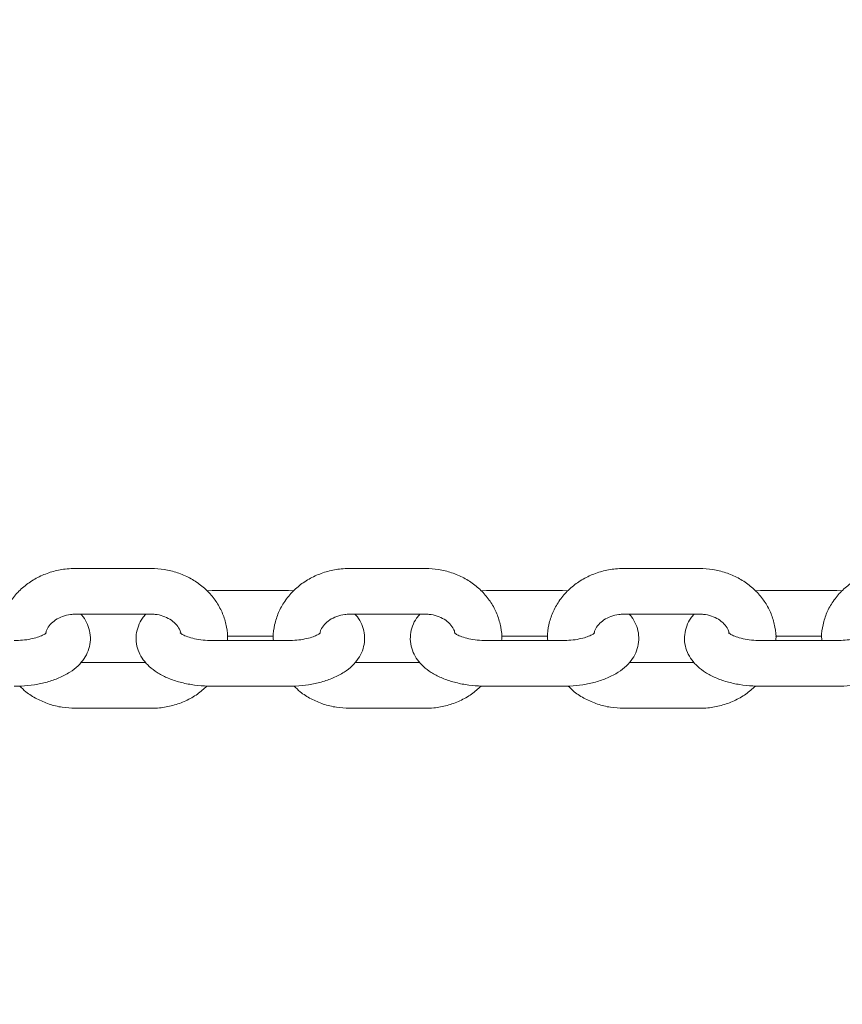
# Model space of a CAD drawing. Units: millimetres. Extents: x 0 to 59.4, y 0 to 42.1.
# Drawn here: x 16.5 to 16.7, y 31.6 to 31.9 of the extents above; entities that cross this region are included whole.
import ezdxf

# ---------------------------------------------------------------- set-up
doc = ezdxf.new("R2010")
doc.units = ezdxf.units.MM
doc.layers.add('LE_NORM', color=179, linetype='Continuous', lineweight=40)
doc.styles.add('SLDTEXTSTYLE0', font='TXT', dxfattribs={"width": 0.605})
doc.dimstyles.new('SLDDIMSTYLE0', dxfattribs={"dimtxt": 0.35, "dimasz": 0.3, "dimexe": 0, "dimexo": 0.0625, "dimgap": 0.08750000000000001, "dimtad": 1, "dimdec": 0, "dimlfac": 50, "dimrnd": 1e-09, "dimzin": 12, "dimdsep": 46, "dimtxsty": 'SLDTEXTSTYLE0', "dimsah": 1, "dimcen": 0.09, "dimadec": 0, "dimazin": 3, "dimtfac": 1, "dimtofl": 0, "dimtmove": 0, "dimatfit": 3, "dimfxl": 0, "dimfrac": 2, "dimtolj": 1, "dimtzin": 12, "dimarcsym": 0})

# ---------------------------------------------------------------- blocks, each defined once
blk = doc.blocks.new('_D_10')
at = {"layer": 'LE_NORM', "color": 7}
for p, q in [((8.673545195108096, 29.05110625363318), (8.673545195108096, 38.30715573461333)), ((28.31057781622275, 29.1291100848901), (28.31057781622275, 38.30715573461333)), ((28.31057781622275, 38.20809573461334), (8.673545195108096, 38.20809573461334))]:
    blk.add_line(p, q, dxfattribs=at)
for points in [[(8.673545195108096, 38.20809573461334), (8.973545195108096, 38.10809573461334), (8.973545195108096, 38.30809573461334)], [(28.31057781622275, 38.20809573461334), (28.01057781622275, 38.30809573461334), (28.01057781622275, 38.10809573461334)]]:
    blk.add_solid(points, dxfattribs=at)
at = {"layer": 'LE_NORM', "color": 7, "insert": (18.09101984893287, 38.65926946681659), "char_height": 0.35, "attachment_point": 1, "style": 'SLDTEXTSTYLE0'}
blk.add_mtext('982', dxfattribs=at)
blk = doc.blocks.new('_D_17')
at = {"layer": 'LE_NORM'}
for p, q in [((20.46847879572391, 35.17811080862698), (8.015163224682302, 39.67444939985077)), ((8.108336147886162, 39.64080879965329), (2.463279501856486, 24.00593824817211)), ((10.05632976738711, 21.26442537641952), (2.370106578652626, 24.0395788483696))]:
    blk.add_line(p, q, dxfattribs=at)
for points in [[(8.108336147886162, 39.64080879965329), (7.912399620734594, 39.39259744349128), (8.100513739862112, 39.32467779843274)], [(2.463279501856486, 24.00593824817211), (2.659216029008054, 24.25414960433412), (2.471101909880536, 24.32206924939266)]]:
    blk.add_solid(points, dxfattribs=at)
at = {"layer": 'LE_NORM', "insert": (4.725254043942065, 31.59938333271915), "char_height": 0.35, "attachment_point": 1, "rotation": 70.14760231829311, "style": 'SLDTEXTSTYLE0'}
blk.add_mtext('831', dxfattribs=at)
blk = doc.blocks.new('_D_18')
at = {"layer": 'LE_NORM'}
for p, q in [((5.593845195108481, 29.05110625363317), (5.593845195108379, 39.18226296759559)), ((31.39027781621525, 29.12911008488792), (31.39027781621515, 39.18226296759585)), ((5.593845195108379, 39.08320296759559), (31.39027781621515, 39.08320296759585))]:
    blk.add_line(p, q, dxfattribs=at)
for points in [[(5.593845195108379, 39.08320296759559), (5.89384519510838, 38.98320296759559), (5.893845195108378, 39.18320296759559)], [(31.39027781621515, 39.08320296759585), (31.09027781621515, 39.18320296759585), (31.09027781621515, 38.98320296759585)]]:
    blk.add_solid(points, dxfattribs=at)
at = {"layer": 'LE_NORM', "insert": (17.95733929668501, 39.53437669979898), "char_height": 0.35, "attachment_point": 1, "style": 'SLDTEXTSTYLE0'}
blk.add_mtext('1290', dxfattribs=at)

msp = doc.modelspace()

# ---------------------------------------------------------------- linework, layer by layer
at = {"color": 7, "linetype": 'Continuous', "lineweight": 15}
for p, q in [((16.53987134567944, 31.74491971943598), (16.51987136475292, 31.74491971943598)), ((16.61187137238232, 31.74491971943598), (16.59187139145581, 31.74491971943598)), ((16.6838713990852, 31.74491971943598), (16.66387141815869, 31.74491971943598)), ((16.55587137810437, 31.73913043949823), (16.55440033547131, 31.739092054107)), ((16.57587135903088, 31.73913043949823), (16.55587137810437, 31.73913043949823)), ((16.57726968399731, 31.73909014675836), (16.57587135903088, 31.73913043949823)), ((16.62787140480725, 31.73913043949823), (16.62640036217419, 31.739092054107)), ((16.64787138573376, 31.73913043949823), (16.62787140480725, 31.73913043949823)), ((16.64926947228161, 31.73909014675836), (16.64787138573376, 31.73913043949823)), ((16.69987143151013, 31.73913043949823), (16.69840038887707, 31.739092054107)), ((16.71987141243664, 31.73913043949823), (16.69987143151013, 31.73913043949823)), ((16.72126949898449, 31.73909014675836), (16.71987141243664, 31.73913043949823)), ((16.51987136475292, 31.73291987393122), (16.53987134567944, 31.73291987393122)), ((16.59187139145581, 31.73291987393122), (16.61187137238232, 31.73291987393122)), ((16.66387141815869, 31.73291987393122), (16.6838713990852, 31.73291987393122)), ((16.57587135903088, 31.72598618481378), (16.55587137810437, 31.72598618481378)), ((16.55979908577649, 31.72713035557489), (16.57190455071179, 31.72713035557489)), ((16.64787138573376, 31.72598618481378), (16.62787140480725, 31.72598618481378)), ((16.63179911247937, 31.72713035557489), (16.64390457741467, 31.72713035557489)), ((16.71987141243664, 31.72598618481378), (16.69987143151013, 31.72598618481378)), ((16.70379913918224, 31.72713035557489), (16.71590460411755, 31.72713035557489)), ((16.5384057866737, 31.72019666645746), (16.52132691017834, 31.72019666645746)), ((16.61040581337658, 31.72019666645746), (16.59332669846264, 31.72019666645746)), ((16.68240560166089, 31.72019666645746), (16.66532672516552, 31.72019666645746)), ((16.55587137810437, 31.71398610089044), (16.57587135903088, 31.71398610089044)), ((16.62787140480725, 31.71398610089044), (16.64787138573376, 31.71398610089044)), ((16.69987143151013, 31.71398610089044), (16.71987141243664, 31.71398610089044)), ((16.51987136475292, 31.7081968209527), (16.53987134567944, 31.7081968209527)), ((16.59187139145581, 31.7081968209527), (16.61187137238232, 31.7081968209527)), ((16.66387141815869, 31.7081968209527), (16.6838713990852, 31.7081968209527))]:
    msp.add_line(p, q, dxfattribs=at)
for points, knots in [([(16.51987136475292, 31.74491971943598), (16.51915673935311, 31.74489872540067), (16.51724459268828, 31.74484255097052), (16.51417375759443, 31.74425973756835), (16.51080272861291, 31.74304327509097), (16.50771647512345, 31.74127535728721), (16.50502214622629, 31.73902182569567), (16.50281985951625, 31.73635502721843), (16.50116794441715, 31.73336962945887), (16.50018231486584, 31.73017588621008), (16.49978073814017, 31.72766940098003), (16.49991513377625, 31.72628060027825), (16.49994362465588, 31.72598618481378)], [0, 0, 0, 0, 0.0678601594091297, 0.1815756584108116, 0.2955796562850634, 0.40958694916349, 0.523341186243118, 0.6365143629627753, 0.7488138003465564, 0.860079759635923, 0.9703379451757473, 1, 1, 1, 1]), ([(16.55983818642346, 31.72598618481378), (16.55984884654212, 31.72607301727218), (16.55999250072687, 31.72724315865717), (16.55967476172535, 31.72952552461103), (16.55884764243473, 31.73269246098037), (16.55736579969878, 31.73565916753627), (16.55536207322377, 31.73833543609345), (16.55287179063821, 31.74064655268378), (16.54997121241896, 31.74252645780978), (16.54674332197127, 31.74390150875251), (16.54333737646293, 31.74476255431306), (16.54101088465429, 31.74486804771283), (16.53987134567944, 31.74491971943598)], [0, 0, 0, 0, 0.008778431035039707, 0.1182968401247582, 0.2274162645158972, 0.3365197693547414, 0.4460364021132404, 0.5562779153169732, 0.6673546320276228, 0.7792561868028621, 0.8918774707649205, 1, 1, 1, 1]), ([(16.59187139145581, 31.74491971943598), (16.59115668579058, 31.74489873149309), (16.58924453540104, 31.74484257956215), (16.58617371355778, 31.74425969842391), (16.58280275468823, 31.74304327851776), (16.5797165019941, 31.74127535637108), (16.5770221728845, 31.73902182593959), (16.57481988623098, 31.73635502715373), (16.5731679711169, 31.73336962947602), (16.57218234156958, 31.73017588620539), (16.571780764843, 31.72766940098029), (16.57191516047913, 31.7262806002783), (16.57194365135876, 31.72598618481378)], [0, 0, 0, 0, 0.0678676890050263, 0.1815757650758291, 0.2955797480919716, 0.4095870261118593, 0.523341248365929, 0.6365144103357575, 0.7488138330835842, 0.8600797778716891, 0.9703379490415948, 1, 1, 1, 1]), ([(16.63183821312634, 31.72598618481378), (16.631848873245, 31.72607301727218), (16.63199252742973, 31.72724315865708), (16.63167478842979, 31.72952552461703), (16.63084766913213, 31.73269246095924), (16.62936582642207, 31.73565916761495), (16.62736209984998, 31.73833543579782), (16.62487181763022, 31.74064655379862), (16.62197123803053, 31.74252645360183), (16.61874328253178, 31.74390155455562), (16.61533731321299, 31.74476250870734), (16.61301082932061, 31.74486803509851), (16.61187137238232, 31.74491971943598)], [0, 0, 0, 0, 0.008778432948734519, 0.1182968659134268, 0.2274163140925612, 0.3365198427159303, 0.4460364993490157, 0.5562780365853589, 0.6673547775106928, 0.7792563566804309, 0.8918849699381043, 1, 1, 1, 1]), ([(16.66387141815869, 31.74491971943598), (16.66315671286116, 31.74489873097809), (16.66124456345538, 31.7448425776693), (16.65817373036009, 31.74425971229074), (16.65480275447072, 31.74304320431889), (16.65171632955472, 31.74127550469852), (16.64902220483259, 31.73902173462278), (16.64681990184548, 31.7363550396295), (16.64516800075913, 31.73336962616888), (16.64418236746856, 31.73017588710988), (16.64378079158938, 31.72766940093135), (16.64391518718961, 31.72628060026974), (16.64394367806164, 31.72598618481378)], [0, 0, 0, 0, 0.06786763417356441, 0.1815756183776759, 0.2955795092880587, 0.4095931352221165, 0.5233416334666531, 0.6365147040019564, 0.7488140360211668, 0.8600798909156199, 0.970337973006071, 1, 1, 1, 1]), ([(16.70383823982922, 31.72598618481378), (16.70384890037095, 31.72607301731733), (16.70399256093589, 31.72724316484141), (16.70367438889322, 31.72952547125008), (16.70284779955518, 31.732692501308), (16.70136582264864, 31.73565916087593), (16.69936213572122, 31.7383354396699), (16.69687183833767, 31.74064654501579), (16.69397121988429, 31.74252652388723), (16.69074319029351, 31.74390145682576), (16.68733727266191, 31.74476254221645), (16.68501085922335, 31.7448680449671), (16.6838713990852, 31.74491971943598)], [0, 0, 0, 0, 0.008778448729826605, 0.1182976377250032, 0.2274153681441242, 0.336519092904189, 0.4460359464166553, 0.5562776818355056, 0.6673546224448021, 0.7792632646043364, 0.8918847755784441, 1, 1, 1, 1]), ([(16.73587144486157, 31.74491971943598), (16.73515673956404, 31.74489873097809), (16.73324459015826, 31.7448425776693), (16.73017375706297, 31.74425971229074), (16.7268027811736, 31.74304320431889), (16.7237163562576, 31.74127550469852), (16.72102223153547, 31.73902173462278), (16.71881992854837, 31.7363550396295), (16.71716802746202, 31.73336962616888), (16.71618239417144, 31.73017588710988), (16.71578081829226, 31.72766940093135), (16.7159152138925, 31.72628060026974), (16.71594370476452, 31.72598618481378)], [0, 0, 0, 0, 0.06786763417356441, 0.1815756183776759, 0.2955795092880587, 0.4095931352221165, 0.5233416334666531, 0.6365147040019564, 0.7488140360211668, 0.8600798909156199, 0.970337973006071, 1, 1, 1, 1]), ([(16.503871332328, 31.71398610089044), (16.50449423465264, 31.71399595353159), (16.50628411765661, 31.71402426467162), (16.50922014733881, 31.71433609199491), (16.51256105463321, 31.71503709072199), (16.5157108144045, 31.71611595208806), (16.51843796966723, 31.71753747652362), (16.5206361036388, 31.71925268451715), (16.52225992943089, 31.72115818167551), (16.52335843607023, 31.72326211000325), (16.52392270160368, 31.72557761372106), (16.52387218451425, 31.72797737346162), (16.52317970340479, 31.73025008797954), (16.52229537069894, 31.73190478625463), (16.52155726165402, 31.73268670937314), (16.52133716217724, 31.73291987393122)], [0, 0, 0, 0, 0.04948917624537497, 0.1422050166422031, 0.2361025640024367, 0.3323881835669587, 0.4325703427171762, 0.5197603937030869, 0.599017844151227, 0.6732521700542076, 0.7451523661605555, 0.8225197862457748, 0.8962565920869215, 0.9690643679844998, 1, 1, 1, 1]), ([(16.51217282883374, 31.72806853268366), (16.51223730262229, 31.72831747662475), (16.51242656426913, 31.72904824708692), (16.51326341721472, 31.73021134426943), (16.51465674502805, 31.73146091452356), (16.51649830919201, 31.73240243553741), (16.5183286010457, 31.73286301846579), (16.51946849964359, 31.73290502714477), (16.51987136475292, 31.73291987393122)], [0, 0, 0, 0, 0.1029412228000196, 0.3021821082869561, 0.4926432580403013, 0.6947168200858085, 0.8921062435886215, 0.9999999999999999, 0.9999999999999999, 0.9999999999999999, 0.9999999999999999]), ([(16.5384160386726, 31.73291987393122), (16.53810637107208, 31.73257697803739), (16.53728071098933, 31.73166272206876), (16.53639474030401, 31.72984575850247), (16.53581608155761, 31.72754080008628), (16.53587531149437, 31.72514157972872), (16.53655008075026, 31.72285541549424), (16.53771899938012, 31.72083690757783), (16.53932690343015, 31.71906176488213), (16.54139713391003, 31.71749694285203), (16.54396359553873, 31.71615452016739), (16.54698307168104, 31.7150920327839), (16.5503156296061, 31.71436808103705), (16.55332615616215, 31.71403012502528), (16.55518617426315, 31.71399795270808), (16.55587137810437, 31.71398610089044)], [0, 0, 0, 0, 0.04454069555138941, 0.1187579014147213, 0.1906449583915241, 0.2679912464572768, 0.3417145039048557, 0.4144993521939861, 0.4901906522010478, 0.5722005628734, 0.6622176480718042, 0.7574870252278998, 0.8522692188671193, 0.9455781109636823, 1, 1, 1, 1]), ([(16.53987134567944, 31.73291987393122), (16.54019350516688, 31.73291022773559), (16.54123799958985, 31.73287895317152), (16.54296503491421, 31.73249668230729), (16.5448335244772, 31.7316235670238), (16.54630088728791, 31.73041614221027), (16.54724760016511, 31.72917475878204), (16.54748978424014, 31.72836401993843), (16.54758752457348, 31.72803682301263)], [0, 0, 0, 0, 0.08594053390584311, 0.2786334466965772, 0.4716941551001003, 0.6662366437544623, 0.8653002197118291, 1, 1, 1, 1]), ([(16.57587135903088, 31.71398610089044), (16.57649426135596, 31.71399595353161), (16.5782841443612, 31.71402426467169), (16.58122017402737, 31.71433609199429), (16.58456108139002, 31.71503709072429), (16.58771084089718, 31.71611595207907), (16.5904379971441, 31.71753747655672), (16.59263612796365, 31.71925268441544), (16.59425996393619, 31.72115818200918), (16.59535843596838, 31.72326210885694), (16.59592282848209, 31.72557761924449), (16.5958718144856, 31.72797734322234), (16.59517978876063, 31.73025010005678), (16.59429548235369, 31.73190486974678), (16.59355713754644, 31.73268671443558), (16.59333695046154, 31.73291987393122)], [0, 0, 0, 0, 0.04948907188760457, 0.1422047167746441, 0.236102066133225, 0.3323874826603691, 0.4325694305565801, 0.5197592976849281, 0.5990165810029715, 0.6732507503681122, 0.7451507948585974, 0.8225181726905488, 0.8962533460686325, 0.9690609684365356, 1, 1, 1, 1]), ([(16.58417285553661, 31.72806853268366), (16.58423732931231, 31.72831747666014), (16.58442659092138, 31.72904824722624), (16.58526344434763, 31.7302113430862), (16.58665677019036, 31.73146091876243), (16.58849827863028, 31.73240238641555), (16.59032853741488, 31.73286305378086), (16.59146844509998, 31.73290503424326), (16.59187139145581, 31.73291987393122)], [0, 0, 0, 0, 0.1029411262451197, 0.3021818248517836, 0.4926427959599101, 0.6947161684682033, 0.8920851144228656, 0.9999999999999999, 0.9999999999999999, 0.9999999999999999, 0.9999999999999999]), ([(16.61041606537548, 31.73291987393122), (16.61010639749792, 31.7325769779745), (16.60928073667651, 31.73166272183822), (16.60839477429034, 31.7298457601557), (16.60781608150094, 31.72754079401228), (16.6078754440132, 31.72514161972558), (16.60854973153576, 31.72285533414282), (16.60971910753748, 31.72083695998105), (16.61132690058444, 31.71906175525541), (16.61339716967224, 31.71749694580349), (16.61596361955487, 31.71615451929207), (16.61898309911789, 31.71509203302302), (16.62231565611361, 31.7143680809734), (16.62532618289084, 31.71403012503369), (16.62718620097298, 31.71399795271034), (16.62787140480725, 31.71398610089044)], [0, 0, 0, 0, 0.04454064581567228, 0.1187577688054453, 0.1906447455106158, 0.2679909472087657, 0.341712645768401, 0.4145000059847326, 0.4901912214722098, 0.572201040569393, 0.6622180252515338, 0.7574872960264709, 0.8522693838285382, 0.9455781717330898, 1, 1, 1, 1]), ([(16.61187137238232, 31.73291987393122), (16.61219353317726, 31.73291023052209), (16.61323795530183, 31.73287896728337), (16.6149649220387, 31.73249658908815), (16.61683352875466, 31.73162363417411), (16.61830090773507, 31.73041613382066), (16.61924762786806, 31.72917476012324), (16.61948981123058, 31.72836402032407), (16.61958755127636, 31.72803682301263)], [0, 0, 0, 0, 0.08594074482028081, 0.2786137131002516, 0.4716928585369403, 0.6662358246356204, 0.8652998891329144, 1, 1, 1, 1]), ([(16.64787138573376, 31.71398610089044), (16.64849428821979, 31.71399595335925), (16.65028417168752, 31.71402426400406), (16.65322019550221, 31.71433609759283), (16.65656106372101, 31.71503705620017), (16.65971067593516, 31.71611599040196), (16.66243776892729, 31.71753752872308), (16.66463616856178, 31.71925262882366), (16.66625998067928, 31.72115818751654), (16.66735846516901, 31.72326210747579), (16.66792285446739, 31.72557761964128), (16.66787184137677, 31.72797734311822), (16.66717981541366, 31.73025010008434), (16.66629550906113, 31.73190486974426), (16.66555716425036, 31.732686714435), (16.66533697716443, 31.73291987393122)], [0, 0, 0, 0, 0.04948913678360769, 0.1422049032505142, 0.2361023757385547, 0.3323824941350723, 0.4325645734018617, 0.5197586679357548, 0.5990160551854483, 0.6732503218953301, 0.7451504606697719, 0.8225179399551029, 0.8962532100235842, 0.9690609278655687, 1, 1, 1, 1]), ([(16.6561728822395, 31.72806853268366), (16.65623735601519, 31.72831747666014), (16.65642661762426, 31.72904824722624), (16.65726347105051, 31.7302113430862), (16.65865679689324, 31.73146091876243), (16.66049830533316, 31.73240238641555), (16.66232856411776, 31.73286305378086), (16.66346847180287, 31.73290503424326), (16.66387141815869, 31.73291987393122)], [0, 0, 0, 0, 0.1029411262451197, 0.3021818248517836, 0.4926427959599101, 0.6947161684682033, 0.8920851144228656, 0.9999999999999999, 0.9999999999999999, 0.9999999999999999, 0.9999999999999999]), ([(16.68241585365978, 31.73291987393122), (16.68210627850577, 31.73257697132752), (16.681280826195, 31.73166265458436), (16.68039477665566, 31.72984577115047), (16.67981611519434, 31.72754079085423), (16.67987546888497, 31.7251416205528), (16.68054975871179, 31.72285533392907), (16.68171913410902, 31.72083696004039), (16.68332692732631, 31.7190617552378), (16.68539719636317, 31.71749694580889), (16.6879636462613, 31.71615451929047), (16.69098312581981, 31.71509203302346), (16.69431568281674, 31.71436808097328), (16.69732620959369, 31.71403012503371), (16.69918622767585, 31.71399795271034), (16.69987143151013, 31.71398610089044)], [0, 0, 0, 0, 0.04453745195278169, 0.1187548230319307, 0.1906420400373779, 0.2679885002846354, 0.3417104452775661, 0.4144980488039325, 0.4901895173083101, 0.5721996105439136, 0.6622168961304368, 0.7574864853668417, 0.8522688900018456, 0.9455779898144586, 1, 1, 1, 1]), ([(16.6838713990852, 31.73291987393122), (16.68419347937049, 31.73291022532264), (16.6852378948808, 31.73287893760679), (16.6869648875856, 31.73249663469009), (16.68883355421642, 31.73162363014867), (16.69030093478296, 31.73041613493968), (16.69124765451579, 31.72917475994435), (16.6914898379176, 31.72836402027263), (16.69158757797925, 31.72803682301263)], [0, 0, 0, 0, 0.08591964609442278, 0.2786131754144269, 0.4716924647628054, 0.6662355758642351, 0.8652997887340831, 1, 1, 1, 1]), ([(16.71987141243664, 31.71398610089044), (16.72049431492255, 31.71399595335923), (16.72228419838994, 31.71402426400396), (16.72522022220902, 31.71433609759373), (16.72856109040909, 31.71503705619677), (16.73171070269573, 31.7161159904152), (16.73443779541775, 31.7175375286743), (16.73663619591735, 31.71925262897353), (16.7382600052408, 31.72115818702484), (16.73935849922842, 31.723262109165), (16.73992285376096, 31.72557761334751), (16.73987197665697, 31.72797738402117), (16.73917945658295, 31.73025001550324), (16.73829555122101, 31.73190490048682), (16.73755719874426, 31.73268671700701), (16.73733700386731, 31.73291987393122)], [0, 0, 0, 0, 0.04948919204807987, 0.142205062050595, 0.2361026393938542, 0.3323828653062887, 0.4325650564463113, 0.5197592483497671, 0.59901672410611, 0.673251073713327, 0.7451512927785857, 0.8225188584601076, 0.8962556878466249, 0.9690608933159363, 1, 1, 1, 1]), ([(16.51229776016919, 31.72799939129571), (16.51230120872798, 31.72800457312994), (16.5123519410544, 31.72808080396165), (16.51211024635216, 31.72780746651843), (16.51133971519545, 31.7273726474209), (16.51000995452313, 31.72683032303157), (16.50821604011711, 31.72636759877662), (16.50610670648894, 31.72604584656951), (16.50460321728115, 31.72600571869856), (16.503871332328, 31.72598618481378)], [0, 0, 0, 0, 0.01097808511326032, 0.1615004499608847, 0.3139386945747895, 0.4747166783161073, 0.6466967186095829, 0.8280151568719682, 1, 1, 1, 1]), ([(16.58429778687206, 31.72799939129571), (16.58430123542941, 31.72800457313075), (16.58435196773456, 31.72808080397444), (16.58411027481689, 31.72780746552746), (16.58333973543871, 31.72737265105418), (16.58200996581571, 31.72683029130735), (16.5802159079558, 31.7263676495317), (16.57810667836286, 31.72604582845997), (16.57660325039319, 31.72600571341932), (16.57587135903088, 31.72598618481378)], [0, 0, 0, 0, 0.01097811030648967, 0.161500820582704, 0.313939415021885, 0.4747177677270593, 0.6467133918940635, 0.8280147621898764, 1, 1, 1, 1]), ([(16.65629757515637, 31.72799939129571), (16.65630110631649, 31.7280045731842), (16.65635304810636, 31.72808079645177), (16.65610983256696, 31.72780746937994), (16.65533989587217, 31.72737264995558), (16.65400995310686, 31.72683029163112), (16.65221594613881, 31.72636764943738), (16.65010670230782, 31.72604582848263), (16.64860327619307, 31.72600571342673), (16.64787138573376, 31.72598618481378)], [0, 0, 0, 0, 0.01097938835443264, 0.1615019041200479, 0.3139403015728588, 0.4747184465147418, 0.6467138484231125, 0.8280149844350881, 1, 1, 1, 1]), ([(16.72829760185925, 31.72799939129572), (16.72830113301947, 31.72800457318408), (16.72835307481089, 31.72808079644995), (16.7281098591423, 31.72780746952179), (16.72733992304267, 31.72737264943549), (16.72600997791178, 31.72683029374202), (16.72421591962097, 31.72636762503338), (16.72210662865414, 31.72604585436791), (16.72060321837652, 31.72600572052303), (16.71987141243664, 31.72598618481378)], [0, 0, 0, 0, 0.01097940045079321, 0.161502082052115, 0.3139406474514236, 0.474718969527984, 0.6467145609294604, 0.8280333807516612, 1, 1, 1, 1]), ([(16.55587137810437, 31.72598618481378), (16.55545754522261, 31.72599262047256), (16.55424044807512, 31.72601154797275), (16.55227831681605, 31.726226475907), (16.55022549632136, 31.72667298524155), (16.54868251074539, 31.72723717951938), (16.54776621351989, 31.72771971632485), (16.54741446558398, 31.72804298891256), (16.54746570907486, 31.72797592618558), (16.54747856728283, 31.72795909855585)], [0, 0, 0, 0, 0.09733068174620244, 0.2862529787681712, 0.4720561542236101, 0.6511632188932178, 0.8037427745498519, 0.9507544045519891, 1, 1, 1, 1]), ([(16.62787140480725, 31.72598618481378), (16.62745757192549, 31.72599262047256), (16.626240474778, 31.72601154797275), (16.62427834351893, 31.726226475907), (16.62222552302424, 31.72667298524155), (16.62068253744826, 31.72723717951938), (16.61976624022277, 31.72771971632485), (16.61941449228686, 31.72804298891256), (16.61946573577774, 31.72797592618558), (16.61947859398571, 31.72795909855585)], [0, 0, 0, 0, 0.09733068174620244, 0.2862529787681712, 0.4720561542236101, 0.6511632188932178, 0.8037427745498519, 0.9507544045519891, 1, 1, 1, 1]), ([(16.69987143151013, 31.72598618481378), (16.69945751797178, 31.72599261750049), (16.69824041429869, 31.72601153267454), (16.6962783075232, 31.72622649761233), (16.69422554865269, 31.7266729834029), (16.69268256438906, 31.72723717992653), (16.69176626686699, 31.72771971622447), (16.69141451899377, 31.72804298891945), (16.69146576248143, 31.72797592618697), (16.69147862068859, 31.72795909855585)], [0, 0, 0, 0, 0.09734927825283159, 0.2862534156497256, 0.4720564773758211, 0.6511634324147467, 0.8037428946780755, 0.9507544346950113, 1, 1, 1, 1]), ([(16.50534237496105, 31.71402448628168), (16.50585680430761, 31.71351747750417), (16.50717961160203, 31.71221375151397), (16.50978291160226, 31.71060057167948), (16.51299650683942, 31.70921223604175), (16.51640622410828, 31.70835467872004), (16.51873214557766, 31.70824871916231), (16.51987136475292, 31.7081968209527)], [0, 0, 0, 0, 0.1374127275384158, 0.3533440686300554, 0.5708922208270938, 0.7898261756786604, 1, 1, 1, 1]), ([(16.53987134567944, 31.7081968209527), (16.54058598435611, 31.708217870684), (16.54249795552193, 31.70827418792599), (16.5455708272985, 31.70885517826173), (16.54893336290923, 31.71007943158914), (16.55198477122143, 31.71178129203544), (16.55366290511549, 31.71329527648188), (16.55447329155652, 31.71402639363031)], [0, 0, 0, 0, 0.1315092431307472, 0.3518447701120362, 0.5727536847979788, 0.7936787868693994, 1, 1, 1, 1]), ([(16.57734240166394, 31.71402448628168), (16.57785683101049, 31.71351747750417), (16.57917963830492, 31.71221375151397), (16.58178293830514, 31.71060057167948), (16.5849965335423, 31.70921223604175), (16.58840625081116, 31.70835467872004), (16.59073217228054, 31.70824871916231), (16.59187139145581, 31.7081968209527)], [0, 0, 0, 0, 0.1374127275384158, 0.3533440686300554, 0.5708922208270938, 0.7898261756786604, 1, 1, 1, 1]), ([(16.61187137238232, 31.7081968209527), (16.61258601105899, 31.708217870684), (16.61449798222481, 31.70827418792599), (16.61757085400139, 31.70885517826173), (16.62093338961211, 31.71007943158914), (16.62398479792431, 31.71178129203544), (16.62566293181837, 31.71329527648188), (16.6264733182594, 31.71402639363031)], [0, 0, 0, 0, 0.1315092431307472, 0.3518447701120362, 0.5727536847979788, 0.7936787868693994, 1, 1, 1, 1]), ([(16.64934242836682, 31.71402448628168), (16.64985685715196, 31.71351747635974), (16.65117966300277, 31.71221374742675), (16.65378291783538, 31.71060063720804), (16.65699637537046, 31.70921218414831), (16.66040612033562, 31.70835466668816), (16.66273212016178, 31.70824871644319), (16.66387141815869, 31.7081968209527)], [0, 0, 0, 0, 0.1374125509848432, 0.3533436146389382, 0.5708781480921383, 0.7898118216482778, 1, 1, 1, 1]), ([(16.6838713990852, 31.7081968209527), (16.68458603801695, 31.70821787028926), (16.68649800986524, 31.70827418647515), (16.68957087383592, 31.70885518889043), (16.69293337834076, 31.71007936921722), (16.69598461723983, 31.71178136441392), (16.69766271424594, 31.71329528565151), (16.6984731065437, 31.71402639363031)], [0, 0, 0, 0, 0.1315108842793926, 0.3518491609027831, 0.5727608323863277, 0.7936762121166946, 1, 1, 1, 1])]:
    msp.add_open_spline(points, degree=3, knots=knots, dxfattribs=at)

# ---------------------------------------------------------------- dimensions: what is measured, and where the dimension line sits
at = {"layer": 'LE_NORM'}
for base, p1, p2, angle, picture, middle in [((2.463279501856492, 24.0059382481721), (20.56165171892777, 35.14447020842948), (10.14950269059097, 21.23078477622203), 70.14760231829271, '_D_17', (5.285807824871336, 31.82337352391269)), ((31.39027781621515, 39.08320296759585), (5.593845195108482, 28.95204625363316), (31.39027781621525, 29.03005008488792), 5.681404164462755e-13, '_D_18', (18.49206150566176, 39.08320296759572))]:
    dim = msp.add_linear_dim(base=base, p1=p1, p2=p2, angle=angle, dimstyle='SLDDIMSTYLE0', dxfattribs=at)
    dim.commit()
    dim.dimension.update_dxf_attribs({"geometry": picture, "text_midpoint": middle, "dimtype": 160})
at = {"layer": 'LE_NORM', "color": 7}
dim = msp.add_linear_dim(base=(8.673545195108096, 38.20809573461334), p1=(28.31057781622275, 29.0300500848901), p2=(8.673545195108096, 28.95204625363318), dimstyle='SLDDIMSTYLE0', dxfattribs=at)
dim.commit()
dim.dimension.update_dxf_attribs({"geometry": '_D_10', "text_midpoint": (18.49206150566542, 38.20809573461334), "dimtype": 160})

doc.saveas('drawing.dxf')
